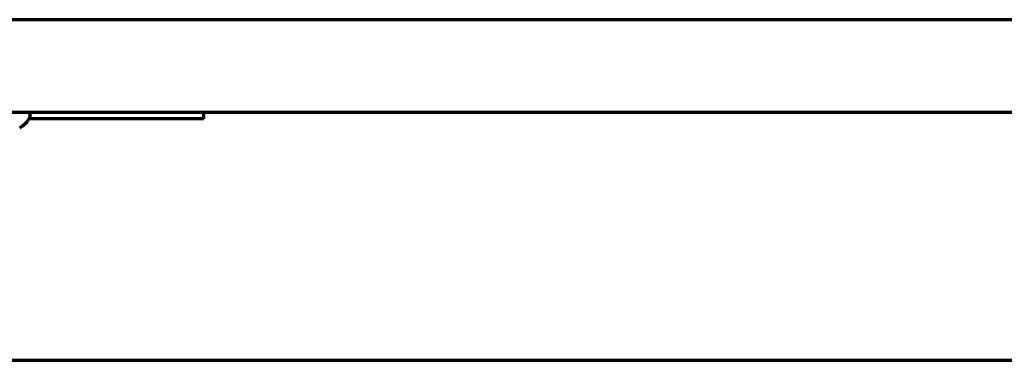
# Model space of a CAD drawing. Units: inches. Extents: x -2631 to 6813, y 518 to 5632.
# Drawn here: x 2914 to 3073, y 2262 to 2317 of the extents above; entities that cross this region are included whole.
import ezdxf

# ---------------------------------------------------------------- set-up
doc = ezdxf.new("R2010")
doc.units = ezdxf.units.IN

msp = doc.modelspace()

# ---------------------------------------------------------------- linework, layer by layer
at = {"linetype": 'Continuous', "lineweight": 70}
for p, q in [((3091.45, 2317.32), (2543.85, 2317.32)), ((3184.05, 2302.32), (2449.25, 2302.32)), ((2915.65, 2301.72), (2915.65, 2301.92)), ((2943.65, 2301.32), (2943.65, 2302.32)), ((2939.65, 2301.32), (2915.47, 2301.32)), ((2943.65, 2301.32), (2939.65, 2301.32)), ((3145.14, 2262.32), (2831.79, 2262.32))]:
    msp.add_line(p, q, dxfattribs=at)
for centre, radius, start, end in [((2915.25, 2301.92), 0.4, 0, 90), ((2915.25, 2301.72), 0.4, 329.6988, 0), ((2911.45, 2303.94), 4.8, 301.3727, 329.6988)]:
    msp.add_arc(centre, radius, start, end, dxfattribs=at)

doc.saveas('drawing.dxf')
